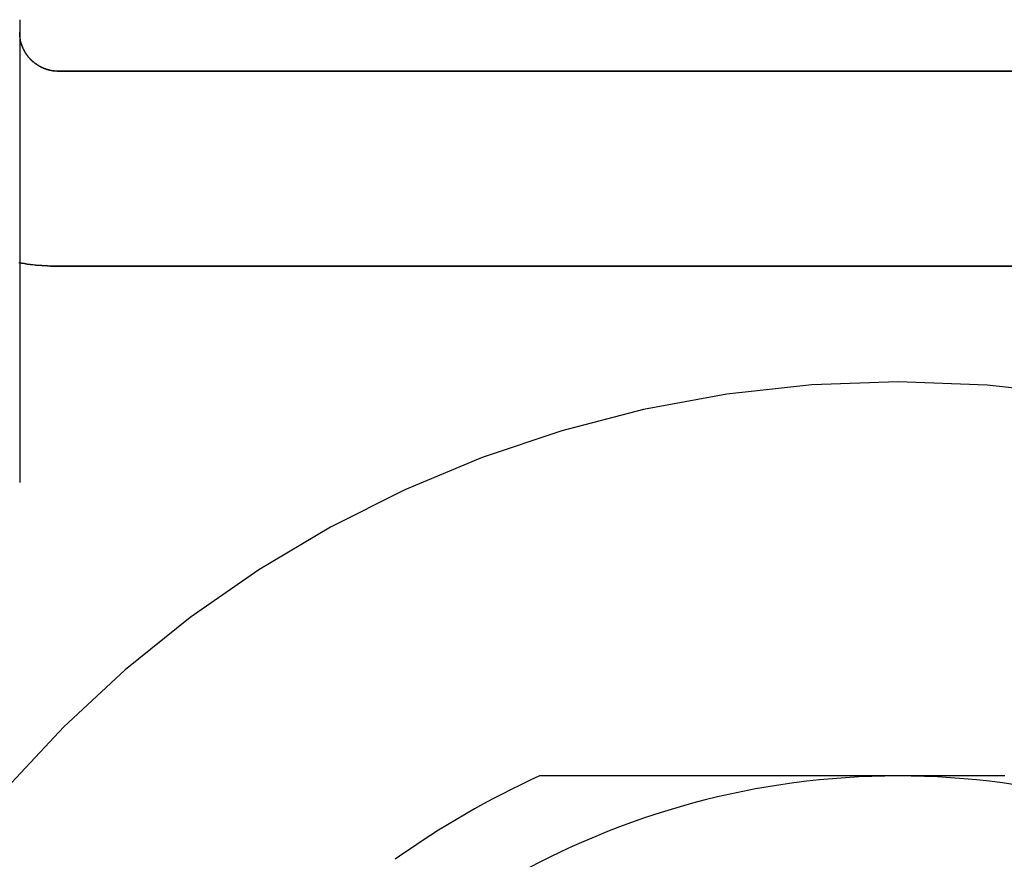
# Model space of a CAD drawing. Extents: x -59 to 290, y -231 to 2000.
# Drawn here: x 272 to 277, y 560 to 564 of the extents above; entities that cross this region are included whole.
import ezdxf

# ---------------------------------------------------------------- set-up
doc = ezdxf.new("R2010")
doc.units = 0
doc.header["$LTSCALE"] = 10
doc.linetypes.add('VERDECKT', pattern=[9.525, 6.35, -3.175])
doc.layers.get('0').update_dxf_attribs({"linetype": 'CONTINUOUS'})
doc.layers.add('STEMPEL', color=3, linetype='CONTINUOUS')

# ---------------------------------------------------------------- blocks, each defined once
blk = doc.blocks.new('A$CB12C5D52')
at = {"color": 1, "linetype": 'VERDECKT', "extrusion": (-2e-16, 1, -2e-16)}
for p, q in [((63.7514, 563.7151), (55.1514, 563.7151)), ((63.7514, 563.7143), (55.1514, 563.7143)), ((55.1514, 562.7277), (63.7514, 562.7277)), ((55.1514, 562.7266), (63.7514, 562.7266))]:
    blk.add_line(p, q, dxfattribs=at)
at = {"color": 1}
blk.add_polyline3d([(54.9514, 563.977, 0), (54.9514, 563.977, 0), (54.9514, 563.976, 0), (54.9514, 563.976, 0), (54.9514, 563.976, 0), (54.9514, 563.976, 0), (54.9514, 563.976, 0), (54.9514, 563.976, 0), (54.9514, 563.976, 0), (54.9514, 563.976, 0), (54.9514, 563.975, 0), (54.9514, 563.975, 0), (54.9514, 563.975, 0), (54.9514, 563.975, 0), (54.9514, 563.975, 0), (54.9514, 563.975, 0), (54.9514, 563.975, 0), (54.9514, 563.975, 0), (54.9514, 563.974, 0), (54.9514, 563.974, 0), (54.9514, 563.974, 0), (54.9514, 563.974, 0), (54.9514, 563.974, 0), (54.9514, 563.974, 0), (54.9514, 563.974, 0), (54.9514, 563.973, 0), (54.9514, 563.973, 0), (54.9514, 563.973, 0), (54.9514, 563.973, 0), (54.9514, 563.973, 0), (54.9514, 563.973, 0), (54.9514, 563.973, 0), (54.9514, 563.973, 0), (54.9514, 563.972, 0), (54.9514, 563.972, 0), (54.9514, 563.972, 0), (54.9514, 563.972, 0), (54.9514, 563.972, 0), (54.9514, 563.972, 0), (54.9514, 563.972, 0), (54.9514, 563.972, 0), (54.9514, 563.971, 0), (54.9514, 563.971, 0), (54.9514, 563.971, 0), (54.9514, 563.971, 0), (54.9514, 563.971, 0), (54.9514, 563.971, 0), (54.9514, 563.971, 0), (54.9514, 563.971, 0), (54.9514, 563.97, 0), (54.9514, 563.97, 0), (54.9514, 563.97, 0), (54.9514, 563.97, 0), (54.9514, 563.97, 0), (54.9514, 563.97, 0), (54.9514, 563.97, 0), (54.9514, 563.97, 0), (54.9514, 563.969, 0), (54.9514, 563.969, 0), (54.9514, 563.969, 0), (54.9514, 563.969, 0), (54.9514, 563.969, 0), (54.9514, 563.969, 0), (54.9514, 563.969, 0), (54.9514, 563.969, 0), (54.9514, 563.968, 0), (54.9514, 563.968, 0), (54.9514, 563.968, 0), (54.9514, 563.968, 0), (54.9514, 563.968, 0), (54.9514, 563.968, 0), (54.9514, 563.968, 0), (54.9514, 563.968, 0), (54.9514, 563.967, 0), (54.9514, 563.967, 0), (54.9514, 563.967, 0), (54.9514, 563.967, 0), (54.9514, 563.967, 0), (54.9514, 563.967, 0), (54.9514, 563.967, 0), (54.9514, 563.967, 0), (54.9514, 563.966, 0), (54.9514, 563.966, 0), (54.9514, 563.966, 0), (54.9514, 563.966, 0), (54.9514, 563.966, 0), (54.9514, 563.966, 0), (54.9514, 563.966, 0), (54.9514, 563.965, 0), (54.9514, 563.965, 0), (54.9514, 563.965, 0), (54.9514, 563.965, 0), (54.9514, 563.965, 0), (54.9514, 563.965, 0), (54.9514, 563.965, 0), (54.9514, 563.965, 0), (54.9514, 563.964, 0), (54.9514, 563.964, 0), (54.9514, 563.964, 0), (54.9514, 563.964, 0), (54.9514, 563.964, 0), (54.9514, 563.964, 0), (54.9514, 563.964, 0), (54.9514, 563.964, 0), (54.9514, 563.963, 0), (54.9514, 563.963, 0), (54.9514, 563.963, 0), (54.9514, 563.963, 0), (54.9514, 563.963, 0), (54.9514, 563.963, 0), (54.9514, 563.963, 0), (54.9514, 563.963, 0), (54.9514, 563.962, 0), (54.9514, 563.962, 0), (54.9514, 563.962, 0), (54.9514, 563.962, 0), (54.9514, 563.962, 0), (54.9514, 563.962, 0), (54.9514, 563.962, 0), (54.9514, 563.962, 0), (54.9514, 563.961, 0), (54.9514, 563.961, 0), (54.9514, 563.961, 0), (54.9514, 563.961, 0), (54.9514, 563.961, 0), (54.9514, 563.961, 0), (54.9514, 563.961, 0), (54.9514, 563.961, 0), (54.9514, 563.96, 0), (54.9514, 563.96, 0), (54.9514, 563.96, 0), (54.9514, 563.96, 0), (54.9514, 563.96, 0), (54.9514, 563.96, 0), (54.9514, 563.96, 0), (54.9514, 563.96, 0), (54.9514, 563.959, 0), (54.9514, 563.959, 0), (54.9514, 563.959, 0), (54.9514, 563.959, 0), (54.9514, 563.959, 0), (54.9514, 563.959, 0), (54.9514, 563.959, 0), (54.9514, 563.959, 0), (54.9514, 563.958, 0), (54.9514, 563.958, 0), (54.9514, 563.958, 0), (54.9514, 563.958, 0), (54.9514, 563.958, 0), (54.9514, 563.958, 0), (54.9514, 563.958, 0), (54.9514, 563.957, 0), (54.9514, 563.957, 0), (54.9514, 563.957, 0), (54.9514, 563.957, 0), (54.9514, 563.957, 0), (54.9514, 563.957, 0), (54.9514, 563.957, 0), (54.9514, 563.957, 0), (54.9514, 563.956, 0), (54.9514, 563.956, 0), (54.9514, 563.956, 0), (54.9514, 563.956, 0), (54.9514, 563.956, 0), (54.9514, 563.956, 0), (54.9514, 563.956, 0), (54.9514, 563.956, 0), (54.9514, 563.955, 0), (54.9514, 563.955, 0), (54.9514, 563.955, 0), (54.9514, 563.955, 0), (54.9514, 563.955, 0), (54.9514, 563.955, 0), (54.9514, 563.955, 0), (54.9514, 563.955, 0), (54.9514, 563.954, 0), (54.9514, 563.954, 0), (54.9514, 563.954, 0), (54.9514, 563.954, 0), (54.9514, 563.952, 0), (54.9514, 563.95, 0), (54.9514, 563.948, 0), (54.9514, 563.946, 0), (54.9514, 563.943, 0), (54.9514, 563.941, 0), (54.9514, 563.939, 0), (54.9514, 563.937, 0), (54.9514, 563.934, 0), (54.9514, 563.932, 0), (54.9514, 563.929, 0), (54.9514, 563.926, 0), (54.9514, 563.924, 0), (54.9514, 563.921, 0), (54.9514, 563.918, 0), (54.9514, 563.915, 0), (54.9514, 563.912, 0), (54.9514, 563.909, 0), (54.9514, 563.906, 0), (54.9514, 563.903, 0), (54.9514, 563.9, 0), (54.9514, 563.897, 0), (54.9514, 563.893, 0), (54.9514, 563.89, 0), (54.9514, 563.886, 0), (54.9514, 563.883, 0), (54.9514, 563.879, 0), (54.9514, 563.876, 0), (54.9514, 563.872, 0), (54.9514, 563.868, 0), (54.9514, 563.864, 0), (54.9514, 563.86, 0), (54.9514, 563.856, 0), (54.9514, 563.852, 0), (54.9514, 563.848, 0), (54.9514, 563.844, 0), (54.9514, 563.84, 0), (54.9514, 563.835, 0), (54.9514, 563.831, 0), (54.9514, 563.826, 0), (54.9514, 563.822, 0), (54.9514, 563.817, 0), (54.9514, 563.813, 0), (54.9514, 563.808, 0), (54.9514, 563.803, 0), (54.9514, 563.798, 0), (54.9514, 563.793, 0), (54.9514, 563.788, 0), (54.9514, 563.783, 0), (54.9514, 563.778, 0), (54.9514, 563.773, 0), (54.9514, 563.767, 0), (54.9514, 563.762, 0), (54.9514, 563.757, 0), (54.9514, 563.751, 0), (54.9514, 563.745, 0), (54.9514, 563.74, 0), (54.9514, 563.734, 0), (54.9514, 563.728, 0), (54.9514, 563.722, 0), (54.9514, 563.717, 0), (54.9514, 563.711, 0), (54.9514, 563.705, 0), (54.9514, 563.698, 0), (54.9514, 563.692, 0), (54.9514, 563.686, 0), (54.9514, 563.68, 0), (54.9514, 563.673, 0), (54.9514, 563.667, 0), (54.9514, 563.66, 0), (54.9514, 563.654, 0), (54.9514, 563.647, 0), (54.9514, 563.64, 0), (54.9514, 563.633, 0), (54.9514, 563.626, 0), (54.9514, 563.619, 0), (54.9514, 563.612, 0), (54.9514, 563.605, 0), (54.9514, 563.598, 0), (54.9514, 563.591, 0), (54.9514, 563.584, 0), (54.9514, 563.576, 0), (54.9514, 563.569, 0), (54.9514, 563.562, 0), (54.9514, 563.554, 0), (54.9514, 563.546, 0), (54.9514, 563.539, 0), (54.9514, 563.531, 0), (54.9514, 563.523, 0), (54.9514, 563.515, 0), (54.9514, 563.507, 0), (54.9514, 563.499, 0), (54.9514, 563.491, 0), (54.9514, 563.483, 0), (54.9514, 563.475, 0), (54.9514, 563.467, 0), (54.9514, 563.459, 0), (54.9514, 563.45, 0), (54.9514, 563.442, 0), (54.9514, 563.433, 0), (54.9514, 563.425, 0), (54.9514, 563.416, 0), (54.9514, 563.408, 0), (54.9514, 563.399, 0), (54.9514, 563.39, 0), (54.9514, 563.381, 0), (54.9514, 563.373, 0), (54.9514, 563.364, 0), (54.9514, 563.355, 0), (54.9514, 563.346, 0), (54.9514, 563.336, 0), (54.9514, 563.327, 0), (54.9514, 563.318, 0), (54.9514, 563.309, 0), (54.9514, 563.299, 0), (54.9514, 563.29, 0), (54.9514, 563.281, 0), (54.9514, 563.271, 0), (54.9514, 563.262, 0), (54.9514, 563.252, 0), (54.9514, 563.242, 0), (54.9514, 563.233, 0), (54.9514, 563.223, 0), (54.9514, 563.213, 0), (54.9514, 563.203, 0), (54.9514, 563.193, 0), (54.9514, 563.183, 0), (54.9514, 563.173, 0), (54.9514, 563.163, 0), (54.9514, 563.153, 0), (54.9514, 563.143, 0), (54.9514, 563.133, 0), (54.9514, 563.123, 0), (54.9514, 563.112, 0), (54.9514, 563.102, 0), (54.9514, 563.092, 0), (54.9514, 563.081, 0), (54.9514, 563.071, 0), (54.9514, 563.06, 0), (54.9514, 563.05, 0), (54.9514, 563.039, 0), (54.9514, 563.029, 0), (54.9514, 563.018, 0), (54.9514, 563.007, 0), (54.9514, 562.997, 0), (54.9514, 562.986, 0), (54.9514, 562.975, 0), (54.9514, 562.964, 0), (54.9514, 562.953, 0), (54.9514, 562.943, 0), (54.9514, 562.932, 0), (54.9514, 562.921, 0), (54.9514, 562.91, 0), (54.9514, 562.899, 0), (54.9514, 562.888, 0), (54.9514, 562.876, 0), (54.9514, 562.865, 0), (54.9514, 562.854, 0), (54.9514, 562.843, 0), (54.9514, 562.832, 0), (54.9514, 562.82, 0), (54.9514, 562.809, 0), (54.9514, 562.798, 0), (54.9514, 562.787, 0), (54.9514, 562.775, 0), (54.9514, 562.764, 0), (54.9514, 562.752, 0), (54.9514, 562.741, 0), (54.9514, 562.73, 0), (54.9514, 562.718, 0), (54.9514, 562.707, 0), (54.9514, 562.695, 0), (54.9514, 562.683, 0), (54.9514, 562.672, 0), (54.9514, 562.66, 0), (54.9514, 562.649, 0), (54.9514, 562.637, 0), (54.9514, 562.625, 0), (54.9514, 562.614, 0), (54.9514, 562.602, 0), (54.9514, 562.59, 0), (54.9514, 562.579, 0), (54.9514, 562.567, 0), (54.9514, 562.555, 0), (54.9514, 562.543, 0), (54.9514, 562.532, 0), (54.9514, 562.52, 0), (54.9514, 562.508, 0), (54.9514, 562.496, 0), (54.9514, 562.485, 0), (54.9514, 562.473, 0), (54.9514, 562.461, 0), (54.9514, 562.449, 0), (54.9514, 562.437, 0), (54.9514, 562.425, 0), (54.9514, 562.413, 0), (54.9514, 562.402, 0), (54.9514, 562.39, 0), (54.9514, 562.378, 0), (54.9514, 562.366, 0), (54.9514, 562.354, 0), (54.9514, 562.342, 0), (54.9514, 562.33, 0), (54.9514, 562.318, 0), (54.9514, 562.307, 0), (54.9514, 562.295, 0), (54.9514, 562.283, 0), (54.9514, 562.271, 0), (54.9514, 562.259, 0), (54.9514, 562.247, 0), (54.9514, 562.235, 0), (54.9514, 562.223, 0), (54.9514, 562.211, 0), (54.9514, 562.2, 0), (54.9514, 562.188, 0), (54.9514, 562.176, 0), (54.9514, 562.164, 0), (54.9514, 562.152, 0), (54.9514, 562.14, 0), (54.9514, 562.128, 0), (54.9514, 562.117, 0), (54.9514, 562.105, 0), (54.9514, 562.093, 0), (54.9514, 562.081, 0), (54.9514, 562.069, 0), (54.9514, 562.057, 0), (54.9514, 562.046, 0), (54.9514, 562.034, 0), (54.9514, 562.022, 0), (54.9514, 562.01, 0), (54.9514, 561.999, 0), (54.9514, 561.987, 0), (54.9514, 561.975, 0), (54.9514, 561.963, 0), (54.9514, 561.952, 0), (54.9514, 561.94, 0), (54.9514, 561.928, 0), (54.9514, 561.917, 0), (54.9514, 561.905, 0), (54.9514, 561.894, 0), (54.9514, 561.882, 0), (54.9514, 561.87, 0), (54.9514, 561.859, 0), (54.9514, 561.847, 0), (54.9514, 561.836, 0), (54.9514, 561.824, 0), (54.9514, 561.813, 0), (54.9514, 561.801, 0), (54.9514, 561.79, 0), (54.9514, 561.779, 0), (54.9514, 561.767, 0), (54.9514, 561.764, 0), (54.9514, 561.764, 0), (54.9514, 561.763, 0), (54.9514, 561.762, 0), (54.9514, 561.761, 0), (54.9514, 561.761, 0), (54.9514, 561.76, 0), (54.9514, 561.759, 0), (54.9514, 561.758, 0), (54.9514, 561.758, 0), (54.9514, 561.757, 0), (54.9514, 561.756, 0), (54.9514, 561.755, 0), (54.9514, 561.754, 0), (54.9514, 561.754, 0), (54.9514, 561.753, 0), (54.9514, 561.752, 0), (54.9514, 561.751, 0), (54.9514, 561.751, 0), (54.9514, 561.75, 0), (54.9514, 561.749, 0), (54.9514, 561.748, 0), (54.9514, 561.748, 0), (54.9514, 561.747, 0), (54.9514, 561.746, 0), (54.9514, 561.745, 0), (54.9514, 561.744, 0), (54.9514, 561.744, 0), (54.9514, 561.743, 0), (54.9514, 561.742, 0), (54.9514, 561.741, 0), (54.9514, 561.741, 0), (54.9514, 561.74, 0), (54.9514, 561.739, 0), (54.9514, 561.738, 0), (54.9514, 561.738, 0), (54.9514, 561.737, 0), (54.9514, 561.736, 0), (54.9514, 561.735, 0), (54.9514, 561.734, 0), (54.9514, 561.734, 0), (54.9514, 561.733, 0), (54.9514, 561.732, 0), (54.9514, 561.731, 0), (54.9514, 561.731, 0), (54.9514, 561.73, 0), (54.9514, 561.729, 0), (54.9514, 561.728, 0), (54.9514, 561.728, 0), (54.9514, 561.727, 0), (54.9514, 561.726, 0), (54.9514, 561.725, 0), (54.9514, 561.724, 0), (54.9514, 561.724, 0), (54.9514, 561.723, 0), (54.9514, 561.722, 0), (54.9514, 561.721, 0), (54.9514, 561.721, 0), (54.9514, 561.72, 0), (54.9514, 561.719, 0), (54.9514, 561.718, 0), (54.9514, 561.718, 0), (54.9514, 561.717, 0), (54.9514, 561.716, 0), (54.9514, 561.715, 0), (54.9514, 561.714, 0), (54.9514, 561.714, 0), (54.9514, 561.713, 0), (54.9514, 561.712, 0), (54.9514, 561.711, 0), (54.9514, 561.711, 0), (54.9514, 561.71, 0), (54.9514, 561.709, 0), (54.9514, 561.708, 0), (54.9514, 561.707, 0), (54.9514, 561.707, 0), (54.9514, 561.706, 0), (54.9514, 561.705, 0), (54.9514, 561.704, 0), (54.9514, 561.704, 0), (54.9514, 561.703, 0), (54.9514, 561.702, 0), (54.9514, 561.701, 0), (54.9514, 561.701, 0), (54.9514, 561.7, 0), (54.9514, 561.699, 0), (54.9514, 561.698, 0), (54.9514, 561.697, 0), (54.9514, 561.697, 0), (54.9514, 561.696, 0), (54.9514, 561.695, 0), (54.9514, 561.694, 0), (54.9514, 561.694, 0), (54.9514, 561.693, 0), (54.9514, 561.692, 0), (54.9514, 561.691, 0), (54.9514, 561.691, 0), (54.9514, 561.69, 0), (54.9514, 561.689, 0), (54.9514, 561.688, 0), (54.9514, 561.687, 0), (54.9514, 561.687, 0), (54.9514, 561.686, 0), (54.9514, 561.685, 0), (54.9514, 561.684, 0), (54.9514, 561.684, 0), (54.9514, 561.683, 0), (54.9514, 561.682, 0), (54.9514, 561.681, 0), (54.9514, 561.681, 0), (54.9514, 561.68, 0), (54.9514, 561.679, 0), (54.9514, 561.678, 0), (54.9514, 561.677, 0), (54.9514, 561.677, 0), (54.9514, 561.676, 0), (54.9514, 561.675, 0), (54.9514, 561.674, 0), (54.9514, 561.674, 0), (54.9514, 561.673, 0), (54.9514, 561.672, 0), (54.9514, 561.671, 0), (54.9514, 561.671, 0), (54.9514, 561.67, 0), (54.9514, 561.669, 0), (54.9514, 561.668, 0), (54.9514, 561.667, 0), (54.9514, 561.667, 0), (54.9514, 561.666, 0), (54.9514, 561.665, 0), (54.9514, 561.664, 0), (54.9514, 561.664, 0), (54.9514, 561.663, 0), (54.9514, 561.662, 0), (54.9514, 561.661, 0), (54.9514, 561.661, 0), (54.9514, 561.66, 0), (54.9514, 561.659, 0), (54.9514, 561.658, 0), (54.9514, 561.657, 0), (54.9514, 561.657, 0), (54.9514, 561.656, 0), (54.9514, 561.655, 0), (54.9514, 561.654, 0), (54.9514, 561.654, 0), (54.9514, 561.653, 0), (54.9514, 561.652, 0), (54.9514, 561.651, 0), (54.9514, 561.651, 0), (54.9514, 561.65, 0), (54.9514, 561.649, 0), (54.9514, 561.648, 0), (54.9514, 561.647, 0), (54.9514, 561.647, 0), (54.9514, 561.646, 0), (54.9514, 561.645, 0), (54.9514, 561.644, 0), (54.9514, 561.644, 0), (54.9514, 561.643, 0), (54.9514, 561.642, 0), (54.9514, 561.641, 0), (54.9514, 561.641, 0), (54.9514, 561.64, 0), (54.9514, 561.639, 0), (54.9514, 561.638, 0), (54.9514, 561.637, 0), (54.9514, 561.637, 0), (54.9514, 561.636, 0), (54.9514, 561.635, 0), (54.9514, 561.634, 0), (54.9514, 561.634, 0), (54.9514, 561.633, 0), (54.9514, 561.632, 0), (54.9514, 561.631, 0), (54.9514, 561.631, 0), (54.9514, 561.63, 0), (54.9514, 561.629, 0), (54.9514, 561.628, 0)], dxfattribs=at)
at = {"color": 1, "linetype": 'VERDECKT'}
for points in [[(54.9462, 562.745, 0), (54.9607, 562.743, 0), (54.9753, 562.741, 0), (54.9899, 562.738, 0), (55.0045, 562.737, 0), (55.0191, 562.735, 0), (55.0337, 562.733, 0), (55.0484, 562.732, 0), (55.0631, 562.731, 0), (55.0778, 562.73, 0), (55.0925, 562.729, 0), (55.1072, 562.728, 0), (55.1219, 562.728, 0), (55.1366, 562.728, 0), (55.1514, 562.728, 0)], [(54.9462, 562.744, 0), (54.9607, 562.742, 0), (54.9753, 562.739, 0), (54.9899, 562.737, 0), (55.0045, 562.735, 0), (55.0191, 562.734, 0), (55.0337, 562.732, 0), (55.0484, 562.731, 0), (55.0631, 562.73, 0), (55.0778, 562.729, 0), (55.0925, 562.728, 0), (55.1072, 562.727, 0), (55.1219, 562.727, 0), (55.1366, 562.727, 0), (55.1514, 562.727, 0)], [(55.1514, 563.715, 0), (55.1489, 563.715, 0), (55.1464, 563.715, 0), (55.144, 563.715, 0), (55.1415, 563.715, 0), (55.1391, 563.715, 0), (55.1366, 563.716, 0), (55.1342, 563.716, 0), (55.1318, 563.716, 0), (55.1293, 563.716, 0), (55.1269, 563.717, 0), (55.1244, 563.717, 0), (55.122, 563.717, 0), (55.1196, 563.718, 0), (55.1172, 563.718, 0), (55.1147, 563.718, 0), (55.1123, 563.719, 0), (55.1099, 563.719, 0), (55.1075, 563.72, 0), (55.1051, 563.72, 0), (55.1028, 563.721, 0), (55.1004, 563.722, 0), (55.098, 563.722, 0), (55.0957, 563.723, 0), (55.0933, 563.724, 0), (55.091, 563.724, 0), (55.0886, 563.725, 0), (55.0863, 563.726, 0), (55.084, 563.727, 0), (55.0817, 563.727, 0), (55.0794, 563.728, 0), (55.0771, 563.729, 0), (55.0748, 563.73, 0), (55.0726, 563.731, 0), (55.0703, 563.732, 0), (55.0681, 563.733, 0), (55.0658, 563.734, 0), (55.0636, 563.735, 0), (55.0614, 563.736, 0), (55.0592, 563.737, 0), (55.0571, 563.738, 0), (55.0549, 563.74, 0), (55.0528, 563.741, 0), (55.0506, 563.742, 0), (55.0485, 563.743, 0), (55.0464, 563.744, 0), (55.0444, 563.746, 0), (55.0423, 563.747, 0), (55.0402, 563.748, 0), (55.0382, 563.75, 0), (55.0362, 563.751, 0), (55.0342, 563.753, 0), (55.0322, 563.754, 0), (55.0303, 563.755, 0), (55.0283, 563.757, 0), (55.0264, 563.758, 0), (55.0245, 563.76, 0), (55.0226, 563.761, 0), (55.0207, 563.763, 0), (55.0189, 563.765, 0), (55.017, 563.766, 0), (55.0152, 563.768, 0), (55.0134, 563.77, 0), (55.0117, 563.771, 0), (55.0099, 563.773, 0), (55.0082, 563.775, 0), (55.0065, 563.776, 0), (55.0048, 563.778, 0), (55.0032, 563.78, 0), (55.0015, 563.782, 0), (54.9999, 563.784, 0), (54.9983, 563.785, 0), (54.9968, 563.787, 0), (54.9952, 563.789, 0), (54.9937, 563.791, 0), (54.9922, 563.793, 0), (54.9907, 563.795, 0), (54.9893, 563.797, 0), (54.9878, 563.799, 0), (54.9864, 563.801, 0), (54.9851, 563.803, 0), (54.9837, 563.805, 0), (54.9824, 563.807, 0), (54.9811, 563.809, 0), (54.9798, 563.811, 0), (54.9786, 563.813, 0), (54.9773, 563.815, 0), (54.9761, 563.817, 0), (54.975, 563.819, 0), (54.9738, 563.822, 0), (54.9727, 563.824, 0), (54.9716, 563.826, 0), (54.9706, 563.828, 0), (54.9695, 563.83, 0), (54.9685, 563.833, 0), (54.9675, 563.835, 0), (54.9666, 563.837, 0), (54.9657, 563.839, 0), (54.9648, 563.842, 0), (54.9639, 563.844, 0), (54.963, 563.846, 0), (54.9622, 563.848, 0), (54.9615, 563.851, 0), (54.9607, 563.853, 0), (54.96, 563.855, 0), (54.9593, 563.858, 0), (54.9586, 563.86, 0), (54.958, 563.862, 0), (54.9573, 563.865, 0), (54.9568, 563.867, 0), (54.9562, 563.869, 0), (54.9557, 563.872, 0), (54.9552, 563.874, 0), (54.9547, 563.876, 0), (54.9543, 563.879, 0), (54.9539, 563.881, 0), (54.9535, 563.884, 0), (54.9532, 563.886, 0), (54.9529, 563.888, 0), (54.9526, 563.891, 0), (54.9523, 563.893, 0), (54.9521, 563.896, 0), (54.9519, 563.898, 0), (54.9517, 563.9, 0), (54.9516, 563.903, 0), (54.9515, 563.905, 0), (54.9514, 563.908, 0), (54.9514, 563.91, 0), (54.9514, 563.913, 0)], [(55.1514, 563.714, 0), (55.1489, 563.714, 0), (55.1464, 563.714, 0), (55.144, 563.714, 0), (55.1415, 563.715, 0), (55.1391, 563.715, 0), (55.1366, 563.715, 0), (55.1342, 563.715, 0), (55.1318, 563.715, 0), (55.1293, 563.715, 0), (55.1269, 563.716, 0), (55.1244, 563.716, 0), (55.122, 563.716, 0), (55.1196, 563.717, 0), (55.1172, 563.717, 0), (55.1147, 563.718, 0), (55.1123, 563.718, 0), (55.1099, 563.719, 0), (55.1075, 563.719, 0), (55.1051, 563.72, 0), (55.1028, 563.72, 0), (55.1004, 563.721, 0), (55.098, 563.721, 0), (55.0957, 563.722, 0), (55.0933, 563.723, 0), (55.091, 563.723, 0), (55.0886, 563.724, 0), (55.0863, 563.725, 0), (55.084, 563.726, 0), (55.0817, 563.727, 0), (55.0794, 563.728, 0), (55.0771, 563.728, 0), (55.0748, 563.729, 0), (55.0726, 563.73, 0), (55.0703, 563.731, 0), (55.0681, 563.732, 0), (55.0658, 563.733, 0), (55.0636, 563.734, 0), (55.0614, 563.735, 0), (55.0592, 563.736, 0), (55.0571, 563.738, 0), (55.0549, 563.739, 0), (55.0528, 563.74, 0), (55.0506, 563.741, 0), (55.0485, 563.742, 0), (55.0464, 563.744, 0), (55.0444, 563.745, 0), (55.0423, 563.746, 0), (55.0402, 563.748, 0), (55.0382, 563.749, 0), (55.0362, 563.75, 0), (55.0342, 563.752, 0), (55.0322, 563.753, 0), (55.0303, 563.755, 0), (55.0283, 563.756, 0), (55.0264, 563.758, 0), (55.0245, 563.759, 0), (55.0226, 563.761, 0), (55.0207, 563.762, 0), (55.0189, 563.764, 0), (55.017, 563.765, 0), (55.0152, 563.767, 0), (55.0134, 563.769, 0), (55.0117, 563.77, 0), (55.0099, 563.772, 0), (55.0082, 563.774, 0), (55.0065, 563.776, 0), (55.0048, 563.777, 0), (55.0032, 563.779, 0), (55.0015, 563.781, 0), (54.9999, 563.783, 0), (54.9983, 563.785, 0), (54.9968, 563.786, 0), (54.9952, 563.788, 0), (54.9937, 563.79, 0), (54.9922, 563.792, 0), (54.9907, 563.794, 0), (54.9893, 563.796, 0), (54.9878, 563.798, 0), (54.9864, 563.8, 0), (54.9851, 563.802, 0), (54.9837, 563.804, 0), (54.9824, 563.806, 0), (54.9811, 563.808, 0), (54.9798, 563.81, 0), (54.9786, 563.812, 0), (54.9773, 563.814, 0), (54.9761, 563.817, 0), (54.975, 563.819, 0), (54.9738, 563.821, 0), (54.9727, 563.823, 0), (54.9716, 563.825, 0), (54.9706, 563.827, 0), (54.9695, 563.83, 0), (54.9685, 563.832, 0), (54.9675, 563.834, 0), (54.9666, 563.836, 0), (54.9657, 563.838, 0), (54.9648, 563.841, 0), (54.9639, 563.843, 0), (54.963, 563.845, 0), (54.9622, 563.848, 0), (54.9615, 563.85, 0), (54.9607, 563.852, 0), (54.96, 563.854, 0), (54.9593, 563.857, 0), (54.9586, 563.859, 0), (54.958, 563.861, 0), (54.9573, 563.864, 0), (54.9568, 563.866, 0), (54.9562, 563.869, 0), (54.9557, 563.871, 0), (54.9552, 563.873, 0), (54.9547, 563.876, 0), (54.9543, 563.878, 0), (54.9539, 563.88, 0), (54.9535, 563.883, 0), (54.9532, 563.885, 0), (54.9529, 563.888, 0), (54.9526, 563.89, 0), (54.9523, 563.892, 0), (54.9521, 563.895, 0), (54.9519, 563.897, 0), (54.9517, 563.9, 0), (54.9516, 563.902, 0), (54.9515, 563.905, 0), (54.9514, 563.907, 0), (54.9514, 563.909, 0), (54.9514, 563.912, 0)]]:
    blk.add_polyline3d(points, dxfattribs=at)
at = {"color": 3}
for points in [[(59.4123, 560.139, 0), (59.3936, 560.139, 0), (59.3749, 560.139, 0), (59.3562, 560.139, 0), (59.3375, 560.139, 0), (59.3188, 560.139, 0), (59.3002, 560.139, 0), (59.2815, 560.139, 0), (59.2629, 560.139, 0), (59.2442, 560.139, 0), (59.2256, 560.139, 0), (59.2069, 560.139, 0), (59.1883, 560.139, 0), (59.1696, 560.139, 0), (59.151, 560.139, 0), (59.1324, 560.139, 0), (59.1137, 560.139, 0), (59.0951, 560.139, 0), (59.0764, 560.139, 0), (59.0578, 560.139, 0), (59.0392, 560.139, 0), (59.0205, 560.139, 0), (59.0019, 560.139, 0), (58.9832, 560.139, 0), (58.9646, 560.139, 0), (58.9459, 560.139, 0), (58.9272, 560.139, 0), (58.9086, 560.139, 0), (58.8899, 560.139, 0), (58.8712, 560.139, 0), (58.8525, 560.139, 0), (58.8338, 560.139, 0), (58.8151, 560.139, 0), (58.7964, 560.139, 0), (58.7777, 560.139, 0), (58.7589, 560.139, 0), (58.7402, 560.139, 0), (58.7214, 560.139, 0), (58.7026, 560.139, 0), (58.6838, 560.139, 0), (58.665, 560.139, 0), (58.6462, 560.139, 0), (58.6274, 560.139, 0), (58.6085, 560.139, 0), (58.5896, 560.139, 0), (58.5708, 560.139, 0), (58.5519, 560.139, 0), (58.5329, 560.139, 0), (58.514, 560.139, 0), (58.4951, 560.139, 0), (58.4761, 560.139, 0), (58.4571, 560.139, 0), (58.4381, 560.139, 0), (58.419, 560.139, 0), (58.4, 560.139, 0), (58.3809, 560.139, 0), (58.3618, 560.139, 0), (58.3426, 560.139, 0), (58.3235, 560.139, 0), (58.3043, 560.139, 0), (58.2851, 560.139, 0), (58.2658, 560.139, 0), (58.2466, 560.139, 0), (58.2273, 560.139, 0), (58.208, 560.139, 0), (58.1886, 560.139, 0), (58.1692, 560.139, 0), (58.1498, 560.139, 0), (58.1304, 560.139, 0), (58.1109, 560.139, 0), (58.0914, 560.139, 0), (58.0719, 560.139, 0), (58.0523, 560.139, 0), (58.0327, 560.139, 0), (58.0131, 560.139, 0), (57.9934, 560.139, 0), (57.9737, 560.139, 0), (57.9539, 560.139, 0), (57.9341, 560.139, 0), (57.9143, 560.139, 0), (57.8944, 560.139, 0), (57.8745, 560.139, 0), (57.8546, 560.139, 0), (57.8346, 560.139, 0), (57.8146, 560.139, 0), (57.7945, 560.139, 0), (57.7744, 560.139, 0), (57.7542, 560.139, 0), (57.734, 560.139, 0), (57.7138, 560.139, 0), (57.6935, 560.139, 0), (57.6731, 560.139, 0), (57.6528, 560.139, 0), (57.6323, 560.139, 0), (57.6118, 560.139, 0), (57.5913, 560.139, 0)], [(59.9534, 560.139, 0), (59.9347, 560.139, 0), (59.916, 560.139, 0), (59.8974, 560.139, 0), (59.8787, 560.139, 0), (59.86, 560.139, 0), (59.8414, 560.139, 0), (59.8227, 560.139, 0), (59.8041, 560.139, 0), (59.7854, 560.139, 0), (59.7668, 560.139, 0), (59.7482, 560.139, 0), (59.7295, 560.139, 0), (59.7109, 560.139, 0), (59.6922, 560.139, 0), (59.6736, 560.139, 0), (59.655, 560.139, 0), (59.6363, 560.139, 0), (59.6177, 560.139, 0), (59.599, 560.139, 0), (59.5804, 560.139, 0), (59.5617, 560.139, 0), (59.5431, 560.139, 0), (59.5244, 560.139, 0), (59.5058, 560.139, 0), (59.4871, 560.139, 0), (59.4684, 560.139, 0), (59.4497, 560.139, 0), (59.431, 560.139, 0), (59.4123, 560.139, 0)]]:
    blk.add_polyline3d(points, dxfattribs=at)
at = {"color": 1, "linetype": 'VERDECKT'}
for start, end in [(90, 155.52705), (22.60505, 90)]:
    blk.add_arc((59.4123, 556.1391), 6, start, end, dxfattribs=at)
at = {"color": 3, "linetype": 'CONTINUOUS'}
for radius, start, end in [(4, 90, 150), (4.395, 114.4773, 125.5227), (4, 30, 90)]:
    blk.add_arc((59.4123, 556.1391), radius, start, end, dxfattribs=at)

msp = doc.modelspace()

# ---------------------------------------------------------------- block references
at = {"layer": 'STEMPEL'}
msp.add_blockref('A$CB12C5D52', (217, 0), dxfattribs=at)

doc.saveas('drawing.dxf')
